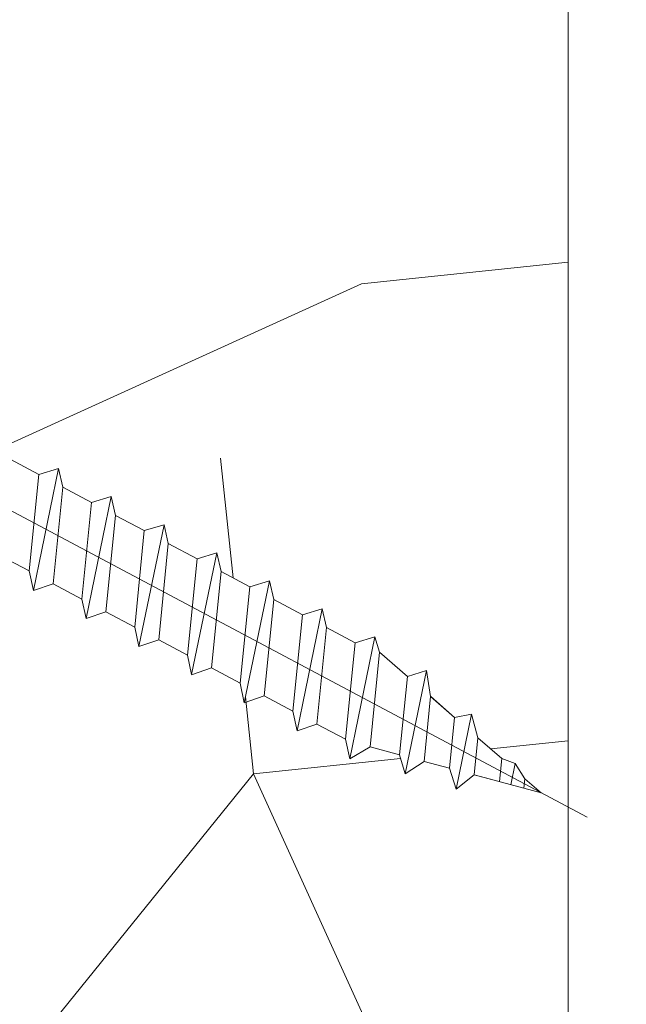
# Model space of a CAD drawing. Units: millimetres. Extents: x 0 to 413, y -14 to 578.
# Drawn here: x 333 to 343, y 52 to 68 of the extents above; entities that cross this region are included whole.
import ezdxf

# ---------------------------------------------------------------- set-up
doc = ezdxf.new("R2010")
doc.units = ezdxf.units.MM
doc.header["$PDMODE"] = 2
doc.header["$PDSIZE"] = 10
for name, color, linetype, lineweight in [('AM_5', 3, 'Continuous', 20), ('Contour principale', 30, 'Continuous', 15), ('Contour secondaire', 5, 'Continuous', 9)]:
    doc.layers.add(name, color=color, linetype=linetype, lineweight=lineweight)
doc.layers.add('Détails masqués', color=9, linetype='Continuous', lineweight=0, plot=False)
doc.styles.get("Standard").update_dxf_attribs({"font": 'arial.ttf'})
doc.dimstyles.new('MAL-ISO$0', dxfattribs={"dimtxt": 3, "dimasz": 3, "dimexe": 1, "dimexo": 1, "dimgap": 1.5, "dimtad": 1, "dimtxsty": 'Standard', "dimcen": 0, "dimclrd": 256, "dimclre": 256, "dimclrt": 3, "dimadec": 1, "dimazin": 2, "dimtp": 0.1, "dimtm": 0.1, "dimtfac": 0.71, "dimtmove": 0, "dimatfit": 3, "dimfxl": 1, "dimlwd": -1, "dimlwe": -1, "dimarcsym": 1})
pattern_1 = [(51.00000096237134, (2.49958522955319, 15.35953112199989), (-10.84005081028688, 103.1361774472488), [21.999, -51.331]), (51.00000096237134, (-0.3498204768851565, 17.66693428792394), (-10.84005081028688, 103.1361774472488), [21.999, -51.331]), (51.00000096237134, (-3.741228723837935, 25.13114632621043), (-10.84005081028688, 103.1361774472488), [14.666, -58.664]), (51.00000096237134, (-7.132636970790657, 32.59535836449692), (-10.84005081028688, 103.1361774472488), [10.9995, -62.33049999999999]), (51.00000096237134, (-12.83144838366741, 37.210164696345), (-10.84005081028688, 103.1361774472488), [7.333, -65.997]), (51.00000096237134, (-30.06727562616447, 27.57794249600115), (-10.84005081028688, 103.1361774472488), [3.6665, -18.3325, 3.6665, -47.6645]), (51.00000096237134, (-25.99447183483073, 38.43356278124037), (-10.84005081028688, 103.1361774472488), [3.6665, -29.332, 10.9995, -29.332]), (51.00000096237134, (-19.61426487757291, 52.13858877291801), (-10.84005081028688, 103.1361774472488), [3.6665, -3.6665, 3.6665, -62.33049999999999]), (51.00000096237134, (-24.77107374993534, 51.59658623240365), (-10.84005081028688, 103.1361774472488), [3.6665, -69.6635]), (51.00000096237134, (-32.77728832873618, 53.36198685781335), (-10.84005081028688, 103.1361774472488), [10.9995, -62.33049999999999]), (51.00000096237134, (-38.47609974161298, 57.97679318966145), (-10.84005081028688, 103.1361774472488), [14.666, -58.664]), (51.00000096237134, (-46.48231432041382, 59.74219381507116), (-10.84005081028688, 103.1361774472488), [18.3325, -21.999, 3.6665, -29.332]), (141.0000009623713, (-30.74867117054549, 9.258110172475426), (-103.1361774472488, -10.84005081028688), [3.6665, -7.333, 18.3325, -43.998]), (141.0000009623713, (-34.14007941749821, 16.72232221076192), (-103.1361774472488, -10.84005081028688), [3.6665, -3.6665, 10.9995, -54.9975]), (141.0000009623713, (-54.6279219030813, 38.03095324459269), (-103.1361774472488, -10.84005081028688), [7.333, -65.997]), (141.0000009623713, (-29.5252730856501, 22.4211336236387), (-103.1361774472488, -10.84005081028688), [14.666, -21.999, 3.6665, -32.9985]), (141.0000009623713, (-58.5613326905484, 50.65197415524165), (-103.1361774472488, -10.84005081028688), [3.6665, -69.6635]), (141.0000009623713, (-27.75987246024044, 30.42734820243954), (-103.1361774472488, -10.84005081028688), [10.9995, -62.33049999999999]), (141.0000009623713, (-25.99447183483073, 38.43356278124037), (-103.1361774472488, -10.84005081028688), [7.333, -65.997]), (141.0000009623713, (-21.37966550298262, 44.13237419411716), (-103.1361774472488, -10.84005081028688), [3.6665, -10.9995, 10.9995, -47.6645]), (141.0000009623713, (-21.92166804349699, 49.28918306647961), (-103.1361774472488, -10.84005081028688), [3.6665, -69.6635]), (141.0000009623713, (-8.216642051819349, 42.90897610922181), (-103.1361774472488, -10.84005081028688), [10.2662, -63.0638]), (141.0000009623713, (5.488383939858295, 36.52876915196398), (-103.1361774472488, -10.84005081028688), [7.333, -65.997]), (141.0000009623713, (-12.69205537980076, 60.68680589223317), (-103.1361774472488, -10.84005081028688), [3.6665, -69.6635]), (141.0000009623713, (-5.227843341514301, 64.07821413918592), (-103.1361774472488, -10.84005081028688), [10.9995, -62.33049999999999]), (141.0000009623713, (-0.6130370096661863, 69.7770255520627), (-103.1361774472488, -10.84005081028688), [10.9995, -62.33049999999999]), (96.00000096237126, (15.25999914406884, 42.76958310535512), (-56.98811412985205, 46.14806331935893), [5.1851643, -5.1851643, 5.1851643, -88.14878760146]), (96.00000096237126, (-8.216642051819349, 42.90897610922181), (-56.98811412985205, 46.14806331935893), [10.3703286, -93.33395190146]), (96.00000096237126, (-55.16992444359568, 43.18776211695513), (-56.98811412985205, 46.14806331935893), [10.3703286, -93.33395190146]), (96.00000096237126, (-31.69328324770748, 43.04836911308847), (-56.98811412985205, 46.14806331935893), [10.3703286, -93.33395190146]), (96.00000096237126, (-17.9882572560299, 36.66816215583067), (-56.98811412985205, 46.14806331935893), [10.3703286, -93.33395190146]), (96.00000096237126, (7.253784565268006, 44.53498373076482), (-56.98811412985205, 46.14806331935893), [10.3703286, -93.33395190146]), (96.00000096237126, (-0.2104274730185125, 41.1435754838121), (-56.98811412985205, 46.14806331935893), [15.55563956, -88.14864094146]), (96.00000096237126, (-39.69949782650832, 44.81376973849817), (-56.98811412985205, 46.14806331935893), [5.1851643, -98.51911620146]), (96.00000096237126, (-47.70571240530916, 46.57917036390788), (-56.98811412985205, 46.14806331935893), [5.1851643, -98.51911620146]), (96.00000096237126, (-29.24648707791675, 69.37441601541502), (-56.98811412985205, 46.14806331935893), [5.1851643, -98.51911620146]), (96.00000096237126, (-19.21165534092523, 23.5051387046674), (-56.98811412985205, 46.14806331935893), [5.1851643, -98.51911620146]), (96.00000096237126, (-13.77606046082946, 71.00042363695806), (-56.98811412985205, 46.14806331935893), [5.1851643, -98.51911620146]), (96.00000096237126, (-24.22907120942102, 46.43977736004121), (-56.98811412985205, 46.14806331935893), [5.1851643, -98.51911620146]), (96.00000096237126, (-25.31307629044971, 56.7533951047661), (-56.98811412985205, 46.14806331935893), [5.1851643, -98.51911620146]), (186.0000009623713, (-16.22285663062019, 44.67437673463151), (-46.14806331935894, -56.98811412985204), [5.1851643, -5.1851643, 15.55563956, -77.77831234146]), (186.0000009623713, (-9.300647132848042, 53.22259385394669), (-46.14806331935894, -56.98811412985204), [5.1851643, -98.51911620146]), (186.0000009623713, (10.64519281222073, 37.07077169247835), (-46.14806331935894, -56.98811412985204), [5.1851643, -98.51911620146]), (186.0000009623713, (-12.83144838366741, 37.210164696345), (-46.14806331935894, -56.98811412985204), [5.1851643, -98.51911620146]), (186.0000009623713, (-17.30686171164888, 54.98799447935639), (-46.14806331935894, -56.98811412985204), [5.1851643, -98.51911620146]), (186.0000009623713, (-14.59684900907712, 29.20395011754418), (-46.14806331935894, -56.98811412985204), [5.1851643, -98.51911620146]), (186.0000009623713, (3.862376318315228, 51.99919576905133), (-46.14806331935894, -56.98811412985204), [5.1851643, -98.51911620146]), (186.0000009623713, (-11.3448337659911, -1.736903116630469), (-46.14806331935894, -56.98811412985204), [5.1851643, -98.51911620146]), (186.0000009623713, (-11.88683630650542, 3.419905755731975), (-46.14806331935894, -56.98811412985204), [10.3703286, -93.33395190146]), (186.0000009623713, (-12.42883884701979, 8.576714628094415), (-46.14806331935894, -56.98811412985204), [10.3703286, -93.33395190146]), (186.0000009623713, (-7.814032515171675, 14.2755260409712), (-46.14806331935894, -56.98811412985204), [10.3703286, -93.33395190146]), (186.0000009623713, (-11.2054407621244, 21.73973807925769), (-46.14806331935894, -56.98811412985204), [10.3703286, -93.33395190146]), (186.0000009623713, (-15.54146108623917, 62.99420905815722), (-46.14806331935894, -56.98811412985204), [10.3703286, -93.33395190146]), (186.0000009623713, (22.18220864184099, 51.31780022467031), (-46.14806331935894, -56.98811412985204), [10.3703286, -93.33395190146]), (186.0000009623713, (-21.10087949524927, 91.08565658589347), (-46.14806331935894, -56.98811412985204), [10.3703286, -93.33395190146]), (186.0000009623713, (-15.40206808237247, 86.47085025404539), (-46.14806331935894, -56.98811412985204), [10.3703286, -93.33395190146]), (186.0000009623713, (-17.16746870778218, 78.46463567524455), (-46.14806331935894, -56.98811412985204), [10.3703286, -93.33395190146]), (186.0000009623713, (-49.47111303071887, 38.57295578510704), (-46.14806331935894, -56.98811412985204), [15.55563956, -88.14864094146]), (186.0000009623713, (-13.77606046082946, 71.00042363695806), (-46.14806331935894, -56.98811412985204), [15.55563956, -88.14864094146]), (77.56505216237133, (-56.25392952462437, 53.50137986168002), (46.1480632956864, 56.98811414723543), [8.198293999999999, -155.77257075341]), (77.56505216237133, (-27.75987246024044, 30.42734820243954), (46.1480632956864, 56.98811414723543), [8.198293999999999, -155.77257075341]), (77.56505216237133, (-40.2415003670227, 49.97057861086063), (46.1480632956864, 56.98811414723543), [8.198293999999999, -155.77257075341]), (77.56505216237133, (13.49459851865913, 34.7633685265543), (46.1480632956864, 56.98811414723543), [8.198293999999999, -155.77257075341]), (77.56505216237133, (5.488383939858295, 36.52876915196398), (46.1480632956864, 56.98811414723543), [8.198293999999999, -155.77257075341]), (77.56505216237133, (-19.75365788143961, 28.66194757702984), (46.1480632956864, 56.98811414723543), [8.198293999999999, -155.77257075341]), (77.56505216237133, (-48.24771494582353, 51.73597923627031), (46.1480632956864, 56.98811414723543), [8.198293999999999, -155.77257075341]), (77.56505216237133, (-17.30686171164888, 54.98799447935639), (46.1480632956864, 56.98811414723543), [16.396588, -147.57427675341]), (114.4349497823713, (-25.85507883096403, 61.91020397712853), (-56.98811412641972, 46.14806332139163), [8.198293999999999, -155.77257075341]), (114.4349497823713, (-1.836435094561523, 56.61400210089943), (-56.98811412641972, 46.14806332139163), [8.198293999999999, -155.77257075341]), (114.4349497823713, (-36.3080895795556, 37.34955770021168), (-56.98811412641972, 46.14806332139163), [8.198293999999999, -155.77257075341]), (114.4349497823713, (-48.38710794969018, 28.25933804038217), (-56.98811412641972, 46.14806332139163), [8.198293999999999, -155.77257075341]), (114.4349497823713, (-9.300647132848042, 53.22259385394669), (-56.98811412641972, 46.14806332139163), [8.198293999999999, -155.77257075341]), (114.4349497823713, (-13.9154534646961, 47.5237824410699), (-56.98811412641972, 46.14806332139163), [8.198293999999999, -155.77257075341]), (114.4349497823713, (-40.92289591140371, 31.6507462873349), (-56.98811412641972, 46.14806332139163), [16.396588, -147.57427675341]), (114.4349497823713, (13.63399152252578, 58.24000972244245), (-56.98811412641972, 46.14806332139163), [16.396588, -147.57427675341]), (114.4349497823713, (6.169779484239314, 54.84860147548972), (-56.98811412641972, 46.14806332139163), [16.396588, -147.57427675341]), (167.5650521623713, (-22.20045405123028, 2.335900674703282), (-56.98811414723543, 46.14806329568638), [8.198293999999999, -155.77257075341]), (167.5650521623713, (-53.54391682205261, 27.71733549986781), (-56.98811414723543, 46.14806329568638), [8.198293999999999, -155.77257075341]), (167.5650521623713, (-4.422624268218954, 6.811314002684711), (-56.98811414723543, 46.14806329568638), [8.198293999999999, -155.77257075341]), (167.5650521623713, (-60.32673331595811, 42.64575957644081), (-56.98811414723543, 46.14806329568638), [8.198293999999999, -155.77257075341]), (167.5650521623713, (-21.51905850684926, 20.655732998229), (-56.98811414723543, 46.14806329568638), [8.198293999999999, -155.77257075341]), (167.5650521623713, (-17.9882572560299, 36.66816215583067), (-56.98811414723543, 46.14806329568638), [8.198293999999999, -155.77257075341]), (167.5650521623713, (-24.77107374993534, 51.59658623240365), (-56.98811414723543, 46.14806329568638), [8.198293999999999, -155.77257075341]), (167.5650521623713, (-22.74245659174466, 7.492709547065729), (-56.98810847065019, 46.14808903939516), [8.198293999999999, -155.77257075341]), (167.5650521623713, (-19.75365788143961, 28.66194757702984), (-56.98811414723543, 46.14806329568638), [8.198293999999999, -155.77257075341]), (167.5650521623713, (-0.2104274730185125, 41.1435754838121), (-56.98811414723543, 46.14806329568638), [8.198293999999999, -155.77257075341]), (167.5650521623713, (-1.294432554047205, 51.45719322853697), (-56.98811414723543, 46.14806329568638), [8.198293999999999, -155.77257075341]), (167.5650521623713, (-9.16125412898134, 76.69923504983484), (-56.98811414723543, 46.14806329568638), [8.198293999999999, -155.77257075341]), (167.5650521623713, (-60.86873585647243, 47.80256844880324), (-56.98811414723543, 46.14806329568638), [8.198293999999999, -155.77257075341]), (167.5650521623713, (-64.94153964780617, 36.94694816356402), (-56.98811414723543, 46.14806329568638), [16.396588, -147.57427675341]), (167.5650521623713, (-18.12765025989654, 13.19152095994251), (-56.98811414723543, 46.14806329568638), [16.396588, -147.57427675341]), (204.4349497823713, (-16.50164263835353, -2.278905657144811), (-46.14806332139165, -56.98811412641971), [8.198293999999999, -155.77257075341]), (204.4349497823713, (25.57361688879371, 43.8535881863838), (-46.14806332139165, -56.98811412641971), [8.198293999999999, -155.77257075341]), (204.4349497823713, (-5.227843341514301, 64.07821413918592), (-46.14806332139165, -56.98811412641971), [8.198293999999999, -155.77257075341]), (204.4349497823713, (-3.741228723837935, 25.13114632621043), (-46.14806332139165, -56.98811412641971), [8.198293999999999, -155.77257075341]), (204.4349497823713, (-0.3498204768851565, 17.66693428792394), (-46.14806332139165, -56.98811412641971), [8.198293999999999, -155.77257075341]), (204.4349497823713, (-7.132636970790657, 32.59535836449692), (-46.14806332139165, -56.98811412641971), [8.198293999999999, -155.77257075341]), (204.4349497823713, (-27.48108645250704, 77.38063059421586), (-46.14806332139165, -56.98811412641971), [8.198293999999999, -155.77257075341]), (204.4349497823713, (-25.71568582709739, 85.3868451730167), (-46.14806332139165, -56.98811412641971), [16.396588, -147.57427675341])]

# ---------------------------------------------------------------- blocks, each defined once
blk = doc.blocks.new('*D13')
at = {"layer": 'AM_5', "transparency": 16777216}
for p, q in [((346.3456746494806, 288.3901149796058), (357.7378105460113, 288.390114979813)), ((356.7378105460659, 285.3901149797948), (356.7378105509364, 17.63077399681474)), ((355.7600823049583, 14.63077399679695), (355.737810550991, 14.63077399679655))]:
    blk.add_line(p, q, dxfattribs=at)
for points in [[(356.2378105460659, 285.3901149797857), (357.2378105460659, 285.3901149798039), (356.7378105460113, 288.3901149797948)], [(356.2378105509364, 17.63077399680564), (357.2378105509364, 17.63077399682383), (356.737810550991, 14.63077399681474)]]:
    blk.add_solid(points, dxfattribs=at)
at = {"layer": 'Defpoints', "color": 0, "transparency": 16777216}
for p in [(345.3456746547264, 288.3901149733059), (356.7378105512572, 14.6307739903258), (356.7600823052245, 14.6307739903258)]:
    blk.add_point(p, dxfattribs=at)
at = {"layer": 'AM_5', "color": 3, "transparency": 16777216, "insert": (352.6143453369825, 154.749225830763), "char_height": 4, "attachment_point": 5, "rotation": 90.00000000104221}
blk.add_mtext('Hauteur Passage = HO - 5 (2035)', dxfattribs=at)
blk = doc.blocks.new('sbhs')
at = {"layer": 'Contour secondaire', "color": 5}
for p, q in [((-7.901032035715957, 4.199320373161754), (184.3602814558431, -97.9856659762554)), ((112.6448727675465, -53.19427091967373), (108.8887468837562, -51.19792716670418)), ((111.9330857511321, -68.35467666655313), (115.2263657981148, -52.41645254794275)), ((112.6448727675447, -53.19427091967373), (115.2263657981148, -52.41645254794275)), ((115.7843467457601, -54.86438265029574), (115.2257388371272, -52.41763169007027)), ((111.3849483245684, -65.80314089400053), (112.6448727675447, -53.19427091967373)), ((115.7843467457601, -54.86438265029574), (114.5244223021435, -67.47325262382219)), ((119.540472629549, -56.86072640326529), (115.7843467457601, -54.86438265029574)), ((118.8286856131359, -72.0211321501447), (122.1219656601186, -56.08290803153432)), ((119.540472629549, -56.86072640326529), (122.1219656601186, -56.08290803153432)), ((122.6799466077644, -58.5308381338873), (122.121338699131, -56.08408717366183)), ((118.280548186574, -69.4695963775921), (119.540472629549, -56.86072640326529)), ((122.6799466077644, -58.5308381338873), (121.4200221641473, -71.13970810741375)), ((126.4360724915529, -60.52718188685685), (122.6799466077644, -58.5308381338873)), ((125.7242854751402, -75.68758763373626), (129.0175655221224, -59.74936351512588)), ((126.4360724915529, -60.52718188685685), (129.0175655221224, -59.74936351512588)), ((129.5755464697681, -62.19729361747886), (129.0169385611348, -59.75054265725339)), ((125.1761480485779, -73.13605186118366), (126.4360724915529, -60.52718188685685)), ((129.5755464697681, -62.19729361747886), (128.3156220261512, -74.80616359100532)), ((133.3316723535571, -64.19363737044841), (129.5755464697681, -62.19729361747886)), ((111.3849483245684, -65.80314089400053), (107.6288224401411, -63.80679714023063)), ((132.0717479105804, -76.80250734477522), (133.3316723535571, -64.19363737044841)), ((132.6198853371441, -79.35404311732782), (135.9131653841249, -63.41581899871744)), ((133.3316723535571, -64.19363737044841), (135.9131653841249, -63.41581899871744)), ((136.4711463317725, -65.86374910107043), (135.9125384231373, -63.41699814084495)), ((111.9330857511321, -68.35467666655313), (111.3849483245684, -65.80314089400053)), ((136.4711463317725, -65.86374910107043), (135.2112218881555, -78.47261907459688)), ((140.2272722155609, -67.86009285403998), (136.4711463317725, -65.86374910107043)), ((114.5244223021435, -67.47325262382219), (111.9324587896407, -68.35585580801126)), ((118.280548186574, -69.4695963775921), (114.5244223021435, -67.47325262382219)), ((138.9673477725842, -80.46896282836678), (140.2272722155609, -67.86009285403998)), ((139.515485199146, -83.02049860093393), (142.8087652461287, -67.082274482309)), ((140.2272722155609, -67.86009285403998), (142.8087652461287, -67.082274482309)), ((143.3667461937763, -69.53020458466199), (142.8081382851411, -67.08345362443652)), ((118.8286856131359, -72.0211321501447), (118.280548186574, -69.4695963775921)), ((143.3667461937763, -69.53020458466199), (142.1068217501593, -82.13907455818844)), ((147.1228720775666, -71.52654833763154), (143.3667461937763, -69.53020458466199)), ((146.4110850611503, -86.6869540845255), (149.7043651081329, -70.74872996590057)), ((147.1228720775648, -71.52654833763154), (149.7043651081329, -70.74872996590057)), ((150.2623460557805, -73.19666006825355), (149.7037381471454, -70.74990910802808)), ((121.4200221641473, -71.13970810741375), (118.8280586516445, -72.02231129160282)), ((125.1761480485779, -73.13605186118366), (121.4200221641473, -71.13970810741375)), ((145.8629476345885, -84.1354183119729), (147.1228720775648, -71.52654833763154)), ((125.7242854751402, -75.68758763373626), (125.1761480485779, -73.13605186118366)), ((150.2623460557805, -73.19666006825355), (149.0024216121636, -85.80553004179455)), ((154.0184719395709, -75.1930038212231), (150.2623460557805, -73.19666006825355)), ((153.3073118846474, -90.35223042665893), (156.6005919316301, -74.41400630804856)), ((154.0190989010623, -75.19182467977953), (156.6005919316301, -74.41400630804856)), ((157.2036750258226, -76.41057037475548), (156.6005919316301, -74.41400630804856)), ((128.3156220261512, -74.80616359100532), (125.7236585136487, -75.68876677519438)), ((132.0717479105804, -76.80250734477522), (128.3156220261512, -74.80616359100532)), ((152.7591744580856, -87.80069465410634), (154.0190989010623, -75.19182467977953)), ((132.6198853371441, -79.35404311732782), (132.0717479105804, -76.80250734477522)), ((157.2036750258226, -76.41057037475548), (155.9649049129398, -88.8077354266643)), ((160.8429080791753, -79.57673546726801), (157.2036750258226, -76.41057037475548)), ((135.2112218881555, -78.47261907459688), (132.6192583756508, -79.35522225878594)), ((138.9673477725842, -80.46896282836678), (135.2112218881555, -78.47261907459688)), ((159.817530426062, -89.8383456572883), (160.8429080791753, -79.57673546726801)), ((160.5524074733365, -92.32725938687145), (163.3426492439044, -78.82354939258585)), ((160.8429080791753, -79.57673546726801), (163.3426492439044, -78.82354939258585)), ((163.3426492439044, -78.82354939258585), (163.8868240218758, -82.20315759435107)), ((139.515485199146, -83.02049860093393), (138.9673477725842, -80.46896282836678)), ((142.1068217501593, -82.13907455818844), (139.5148582376546, -83.0216777423775)), ((145.8629476345885, -84.1354183119729), (142.1068217501593, -82.13907455818844)), ((163.8868240218758, -82.20315759435107), (163.0366311515098, -90.71158157896934)), ((167.0121239643739, -84.94400810339721), (163.8848188284605, -82.22322484776305)), ((167.0121239643812, -84.9440081032808), (163.8909082358527, -82.22852268587667)), ((146.4110850611503, -86.6869540845255), (145.8629476345885, -84.1354183119729)), ((166.3480612017664, -91.58970901959401), (167.0121239643812, -84.9440081032808)), ((167.0121239643812, -84.9440081032808), (169.2293763377799, -84.52498522977112)), ((167.2079156543548, -94.30808686644014), (169.2293763377799, -84.52498522977112)), ((169.2293763377799, -84.52498522977112), (170.0545031293839, -87.59090500975435)), ((149.0030485736569, -85.80435090033643), (146.4110850611503, -86.6869540845255)), ((152.7591744580874, -87.80069465410634), (149.0030485736569, -85.80435090033643)), ((153.3073118846474, -90.35223042665893), (152.7591744580856, -87.80069465410634)), ((153.306684923156, -90.35340956811706), (155.9649049129398, -88.8077354266643)), ((159.8175304260584, -89.8383456572883), (155.9649049129398, -88.8077354266643)), ((170.0545031293839, -87.59090500975435), (169.5689501747837, -92.45014407223789)), ((173.175718857448, -90.30639042645998), (170.0545031293857, -87.59090500975435)), ((159.817530426062, -89.8383456572883), (160.5524074733365, -92.32725938687145)), ((160.5524074733365, -92.32725938687145), (163.0366311515098, -90.71158157896934)), ((166.3484885047527, -91.58543272524548), (163.0378086510899, -90.69979758736372)), ((166.3480612017664, -91.58970901959401), (163.0437099767331, -90.70697768564787)), ((172.8733013999042, -93.33287540612582), (173.175718857448, -90.30639042645998)), ((173.175718857448, -90.30639042645998), (174.9550373436612, -90.98365836553057)), ((174.3861178843831, -93.73701238257127), (174.9550373436612, -90.98365836553057)), ((174.9550373436612, -90.98365836553057), (176.2180980224944, -92.95328733290444)), ((166.3480612017664, -91.58970901959401), (167.2079156543548, -94.30808686644014)), ((169.5689501747837, -92.45014407223789), (167.2079156543548, -94.30808686644014)), ((176.0941903724959, -94.19331045802755), (169.5689501747837, -92.45014407223789)), ((171.730167173791, -93.02507773494654), (169.5692626124927, -92.44701730817906)), ((176.2180980224944, -92.95328733290444), (176.0941903724959, -94.19331045802755)), ((178.3298814403314, -94.79055767041427), (176.2180980224944, -92.95328733290444)), ((178.3298814403314, -94.79055767041427), (176.0941903724959, -94.19331045802755))]:
    blk.add_line(p, q, dxfattribs=at)
blk = doc.blocks.new('Patte fixation vitrage 23mm')
at = {"layer": 'Détails masqués', "color": 5, "xscale": -0.125, "yscale": 0.125, "zscale": 0.125, "rotation": 270.0000008848388}
blk.add_blockref('sbhs', (-0.2914916776861673, -13.23425728812862), dxfattribs=at)

msp = doc.modelspace()

# ---------------------------------------------------------------- hatches: boundary and pattern name
at = {"layer": 'Contour secondaire'}
h = msp.add_hatch(dxfattribs=at)
h.set_pattern_fill('352', color=5, scale=73.33, angle=51.00000096237132)
h.set_pattern_definition(pattern_1)
edge = h.paths.add_edge_path()
edge.add_line((338.3944998881536, 58.18971489807736), (338.3154339409721, 57.39845135237362))
edge.add_line((338.3154339409721, 57.39845135237363), (338.7850101100439, 57.14887626547543))
edge.add_line((338.7850101100439, 57.14887626547542), (338.8640939946857, 57.94031932327837))
edge.add_line((338.8640939946857, 57.94031932327837), (339.1867806231668, 58.0375466208729))
edge.add_line((339.1867806231668, 58.03754662087289), (339.2621660108134, 57.78797611279808))
edge.add_line((339.2621660108134, 57.78797611279808), (339.7170701438661, 57.39220547782442))
edge.add_line((339.7170701438661, 57.39220547782442), (340.0295377891281, 57.48635373825211))
edge.add_line((340.0295377891281, 57.48635373825211), (340.0975596378515, 57.06390271326927))
edge.add_line((340.0975596378515, 57.06390271326927), (340.0973089886833, 57.06139430659189))
edge.add_line((340.0973089886833, 57.06139430659189), (340.4882221318616, 56.7212964010043))
edge.add_line((340.4882221318616, 56.72129640100431), (340.7653786783542, 56.77367426117655))
edge.add_line((340.7653786783542, 56.77367426117654), (340.8685195286445, 56.39043428903923))
edge.add_line((340.8685195286445, 56.39043428903923), (341.2586714958392, 56.05099861331505))
edge.add_line((341.2586714958392, 56.05099861331504), (341.4810863069118, 55.96634012170881))
edge.add_line((341.4810863069118, 55.96634012170881), (341.6389688926268, 55.72013650133905))
edge.add_line((341.6389688926268, 55.72013650133906), (341.8992530843065, 55.49368694345331))
edge.add_line((341.8992530843065, 55.4936869434533), (342.3458712186996, 55.25631382479227))
edge.add_line((342.3458712186996, 55.25631382479227), (342.3458707931445, 78.63077372519615))
edge.add_line((342.3458707931445, 78.63077372519615), (341.3458707754322, 79.63077370748738))
edge.add_line((341.3458707754322, 79.63077370748738), (332.8458323745074, 79.63080521481402))
edge.add_line((332.8458323745074, 79.63080521481402), (332.8458852231522, 74.81145444904871))
edge.add_line((332.8458852231522, 74.81145444904871), (332.8459637529645, 74.81145444904936))
edge.add_line((332.8459637529645, 74.81145444904936), (332.845963803998, 68.74908925670377))
edge.add_arc((331.727663803998, 68.74908924730828), 1.118299999999977, -0.26592115982299447, 4.813754230781342e-07, ccw=False)
edge.add_line((332.8459517595174, 68.74389901221716), (332.845974930433, 66.63090689214891))
edge.add_line((332.845974930433, 66.63090689214891), (328.6878789239602, 66.6308612947749))
edge.add_arc((331.3706626897949, 65.92922546154104), 2.773016692467608, 165.3435548345508, 170.3906816842967)
edge.add_line((328.6365544675504, 66.39212264856957), (328.8483641624748, 66.25445103444913))
edge.add_line((328.8483641624748, 66.25445103444913), (328.6111868327881, 66.04928727240689))
edge.add_line((328.6111868327881, 66.04928727240689), (327.8722518789017, 65.74632230593944))
edge.add_line((327.8722518789017, 65.74632230593944), (327.8723428029255, 65.21461118974028))
edge.add_line((327.8723428029255, 65.21461118974028), (328.6112777568317, 65.5175761562651))
edge.add_line((328.6112777568317, 65.5175761562651), (328.8486165609659, 65.27830622574713))
edge.add_line((328.8486165609659, 65.27830622574713), (328.8483641658876, 65.27823229879456))
edge.add_line((328.8483641658876, 65.27823229879456), (328.6111868362008, 65.07306853675139))
edge.add_line((328.6111868362008, 65.07306853675139), (328.6112777602447, 64.5413574206096))
edge.add_line((328.6112777602447, 64.5413574206096), (328.8486165643789, 64.30208749009164))
edge.add_line((328.8486165643789, 64.30208749009164), (328.8483641693007, 64.30201356313907))
edge.add_line((328.8483641693007, 64.30201356313907), (328.6111868396139, 64.0968498010959))
edge.add_line((328.6111868396139, 64.0968498010959), (328.6112777636577, 63.56513868495411))
edge.add_line((328.6112777636577, 63.56513868495411), (328.6860932905145, 63.48971441550945))
edge.add_line((328.6860932905145, 63.48971441550945), (328.8433024407473, 63.53708241741955))
edge.add_line((328.8433024407473, 63.53708241741955), (328.8432492220602, 63.53682485919056))
edge.add_line((328.8432492220602, 63.53682485919056), (328.9130500602728, 63.23109115486928))
edge.add_line((328.9130500602728, 63.23109115486928), (329.382565796619, 62.98154818738956))
edge.add_line((329.382565796619, 62.98154818738956), (329.7052524250998, 63.07877548498409))
edge.add_line((329.7052524250998, 63.07877548498409), (329.7051992064128, 63.07851792675497))
edge.add_line((329.7051992064128, 63.07851792675497), (329.7750000446256, 62.77278422243381))
edge.add_line((329.7750000446256, 62.77278422243381), (330.2445157809718, 62.5232412549541))
edge.add_line((330.2445157809718, 62.5232412549541), (330.5672024094526, 62.62046855254681))
edge.add_line((330.5672024094526, 62.62046855254681), (330.567149190766, 62.62021099431969))
edge.add_line((330.567149190766, 62.62021099431969), (330.6369500289784, 62.31447728999835))
edge.add_line((330.6369500289784, 62.31447728999835), (331.1064657653246, 62.06493432251864))
edge.add_line((331.1064657653246, 62.06493432251864), (331.4291523938057, 62.16216162011135))
edge.add_line((331.4291523938057, 62.16216162011135), (331.4290991751188, 62.16190406188318))
edge.add_line((331.4290991751188, 62.16190406188318), (331.4989000133312, 61.85617035756289))
edge.add_line((331.4989000133312, 61.85617035756289), (331.9684157496774, 61.60662739008136))
edge.add_line((331.9684157496774, 61.60662739008136), (332.2911023781585, 61.70385468767589))
edge.add_line((332.2911023781585, 61.70385468767589), (332.2910491594716, 61.70359712944772))
edge.add_line((332.2910491594716, 61.70359712944772), (332.360849997684, 61.39786342512561))
edge.add_line((332.360849997684, 61.39786342512561), (332.8303657340302, 61.14832045764589))
edge.add_line((332.8303657340302, 61.14832045764589), (333.1530523625113, 61.24554775524042))
edge.add_line((333.1530523625113, 61.24554775524042), (333.1529991438244, 61.24529019701225))
edge.add_line((333.1529991438244, 61.24529019701225), (333.2227999820368, 60.93955649269014))
edge.add_line((333.2227999820368, 60.93955649269014), (333.692315718383, 60.69001352521043))
edge.add_line((333.692315718383, 60.69001352521043), (334.0150023468641, 60.78724082280496))
edge.add_line((334.0150023468641, 60.78724082280496), (334.014949128177, 60.78698326457582))
edge.add_line((334.014949128177, 60.78698326457582), (334.0847499663896, 60.48124956025468))
edge.add_line((334.0847499663896, 60.48124956025468), (334.5542657027356, 60.23170659277497))
edge.add_line((334.5542657027356, 60.23170659277497), (334.8769523312169, 60.32893389036948))
edge.add_line((334.8769523312169, 60.32893389036948), (334.8768991125298, 60.32867633214036))
edge.add_line((334.8768991125298, 60.32867633214036), (334.9466999507424, 60.02294262781922))
edge.add_line((334.9466999507424, 60.02294262781922), (335.4162156870884, 59.77339966033951))
edge.add_line((335.4162156870884, 59.77339966033951), (335.7389023155696, 59.87062695793402))
edge.add_line((335.7389023155696, 59.87062695793402), (335.7388490968826, 59.8703693997049))
edge.add_line((335.7388490968826, 59.8703693997049), (335.8086499350952, 59.56463569538374))
edge.add_line((335.8086499350952, 59.56463569538374), (336.2781656714412, 59.31509272790404))
edge.add_line((336.2781656714412, 59.31509272790404), (336.6008522999223, 59.41232002549857))
edge.add_line((336.6008522999223, 59.41232002549856), (336.6007990812352, 59.41206246726944))
edge.add_line((336.6007990812352, 59.41206246726944), (336.670599919448, 59.10632876294829))
edge.add_line((336.670599919448, 59.10632876294829), (337.140115655794, 58.85678579546858))
edge.add_line((337.140115655794, 58.85678579546857), (337.462802284275, 58.95401309306309))
edge.add_line((337.462802284275, 58.9540130930631), (337.462749065588, 58.95375553483397))
edge.add_line((337.462749065588, 58.95375553483397), (337.5325499038008, 58.64802183051282))
edge.add_line((337.5325499038008, 58.64802183051282), (338.002065640147, 58.39847886303311))
edge.add_line((338.002065640147, 58.39847886303312), (338.3247522686279, 58.49570616062764))
edge.add_line((338.3247522686279, 58.49570616062763), (338.3246990499408, 58.4954486023985))
edge.add_line((338.3246990499408, 58.49544860239851), (338.3944998881536, 58.18971489807736))
h = msp.add_hatch(dxfattribs=at)
h.set_pattern_fill('352', color=5, scale=73.33, angle=51.00000096237132)
h.set_pattern_definition(pattern_1)
h.paths.add_polyline_path([(308.3458709061219, 63.63078922516729), (308.3458718442889, 19.1307731670654), (309.3458718653712, 18.13077318878393), (341.3458718946067, 18.13077388377721), (342.3458718764007, 19.13077390549574), (342.3458712186996, 55.25631382479227), (341.8992530843065, 55.4936869434533), (341.9029418206593, 55.49047771007321), (341.6234804369188, 55.56513361064451), (340.807825411443, 55.7830294060166), (340.5126960972014, 55.55078655570951), (340.4052142894399, 55.8905837861895), (340.4052677023111, 55.89111832298329), (339.9914327202164, 56.00182271377166), (339.991285532774, 56.00034971482043), (339.6807575737084, 55.79838998774703), (339.5888979417115, 56.10950420362377), (339.1073197521208, 56.23833048076813), (339.1774622955127, 56.94029181263708), (338.9815702737704, 57.04440648362993), (338.7751206242592, 56.04526860460737), (338.7066034448239, 56.36421057593691), (338.2370877083979, 56.61375354351667), (338.2370218244927, 56.61373110903989), (337.9130922697203, 56.5034281443603), (337.844575090285, 56.82237011568984), (337.3750593538589, 57.07191308327141), (337.4534660191164, 57.8565787727362), (337.2575567381152, 57.96070261685435), (337.0511422853675, 56.96173507679578), (336.9826251059321, 57.28067704812712), (336.5131093695061, 57.53022001570687), (336.5914980972608, 58.31470619309869), (336.3955715570023, 58.41883921034133), (336.1891923010149, 57.42004200923304), (336.1206751215794, 57.73898398056258), (335.6511593851533, 57.98852694814234), (335.7295301754052, 58.77283361346123), (335.5335863758895, 58.87697580382823), (335.3272423166621, 57.87834894166852), (335.2587251372268, 58.19729091299804), (334.7892094008005, 58.4468338805778), (334.8675622535496, 59.23096103382373), (334.6716011947766, 59.33511239731519), (334.4652923323093, 58.33665587410398), (334.396775152874, 58.6555978454335), (333.9272594164478, 58.90514081301326), (334.0055943316939, 59.68908845418625), (333.8096160136637, 59.79324899080213), (333.6033423479565, 58.79496280653944), (333.534825168521, 59.11390477786898), (333.0653094320951, 59.36344774544872), (333.1436264098384, 60.14721587454871), (332.9476308325508, 60.2513855842891), (332.7413923636037, 59.25326973897491), (332.6728751841682, 59.57221171030444), (332.2033594477424, 59.82175467788419), (332.2816584879828, 60.60534329491122), (332.0856456514379, 60.70952217777609), (331.8794423792507, 59.71157667141037), (331.8109251998154, 60.03051864274036), (331.3414094633895, 60.28006161031966), (331.4196905661271, 61.06347071527379), (331.223660470325, 61.16765877126306), (331.0174923948979, 60.16988360384583), (330.9489752154626, 60.48882557517582), (330.4794594790366, 60.73836854275513), (330.5577226442714, 61.52159813563635), (330.3616752892121, 61.62579536475003), (330.1555424105453, 60.62819053628175), (330.0870252311098, 60.94713250761129), (329.6175094946838, 61.19667547519059), (329.6957547224158, 61.97972555599888), (329.499690108099, 62.08393195823709), (329.2935924261925, 61.08649746871723), (329.225075246757, 61.40543944004675), (328.755559510331, 61.65498240762787), (328.6163561335226, 61.60758153009412), (328.8486165746178, 61.37343128312698), (328.8483641795396, 61.37335735617441), (328.6111868498528, 61.16819359412942), (328.6112777738966, 60.63648247798945), (328.8486165780308, 60.39721254747148), (328.8483641829525, 60.39713862051892), (328.6111868532657, 60.19197485847575), (328.6112777773096, 59.66026374233395), (328.8486165814438, 59.42099381181599), (328.8483641863655, 59.42091988486342), (328.6111868566787, 59.21575612282025), (328.6112777807226, 58.68404500667846), (328.8486165848568, 58.4447750761605), (328.8483641897785, 58.44470114920793), (328.6111868600917, 58.23953738716476), (328.6112777841355, 57.70782627102297), (328.8486165882695, 57.468556340505), (328.8483641931912, 57.46848241355244), (328.6111868635044, 57.26331865150927), (328.6112777875483, 56.73160753536747), (328.8486165916825, 56.49233760484951), (328.6636502080785, 56.30861000183941), (328.5277700328672, 55.721150434074), (328.7575926865242, 55.48945780979876), (328.4165248945388, 55.23106933930688), (328.4141924302439, 55.23011302378387), (328.2974264074102, 54.72529090976161), (328.4737904299877, 54.50516612006193), (328.1838313152734, 54.23417788593039), (328.0672926562253, 53.73033874849942), (328.0969610737881, 53.49421337208926), (327.9536975640809, 53.23922572465911), (327.8748486702108, 52.89833319163037), (327.8744486241246, 52.90006004663087), (327.809566745351, 53.18013177001356), (327.7596912229727, 53.39542645263833), (327.7155171537278, 53.58611001389932), (327.6190304738644, 54.00260829093837), (327.2754173878461, 54.15416059465042), (327.5249808822971, 54.40858653491371), (327.5254779260972, 54.4087903239722), (327.4289403456827, 54.82615748860366), (327.4275706644855, 54.82559591628149), (327.1034667633808, 55.00496148156527), (327.335038826403, 55.23212799965057), (327.2226984124334, 55.71781657658207), (327.8739211220326, 55.98481932877144), (327.8738831565013, 56.20683650499656), (326.8962768498913, 55.92049393616033), (327.1457190284314, 56.13072520053214), (327.1456281044381, 56.66243631679035), (327.8737541977195, 56.96096962648815), (327.8737162288459, 57.18300634825431), (326.8962768464784, 56.89671267181582), (327.1457190250184, 57.10694393618581), (327.1456281010254, 57.63865505244584), (327.8735872734064, 57.93711992420508), (327.8735493011905, 58.15917619151197), (326.8962768430656, 57.87293140747131), (327.1457190216057, 58.08316267184131), (327.1456280976124, 58.61487378810133), (327.8734203490933, 58.91327022192212), (327.873382373535, 59.13534603476973), (326.8962768396526, 58.84915014312681), (327.1457190181927, 59.0593814074968), (327.1456280941994, 59.59109252375683), (327.8732534247802, 59.88942051963915), (327.8732154458796, 60.11151587802748), (326.8962768362397, 59.8253688787823), (327.1457190147797, 60.03560014315229), (327.1456280907864, 60.5673112594105), (327.8730865004671, 60.86557081735434), (327.8730485182242, 61.08768572128523), (326.8962768328266, 60.80158761443779), (327.1457190113667, 61.01181887880779), (327.1456280873737, 61.543529995066), (327.8729195761541, 61.84172111507139), (327.8728815905688, 62.06385556454205), (326.8962768294137, 61.77780635009329), (327.1457190079538, 61.98803761446328), (327.1456295761986, 62.51102232697141), (327.0316595416253, 62.57159627249879), (327.0545199249142, 62.80037476162236), (326.8962768260008, 62.75402508574878), (327.0640147492239, 62.8953955463838), (327.1098509568488, 63.35410781708649), (326.9137345647603, 63.45834173869801), (326.7077424731339, 62.46141826602361), (326.6392252936986, 62.78036023735496), (326.1697095572725, 63.02990320493426), (326.2478830349932, 63.81223523744904), (326.0517493836474, 63.91647833218495), (325.8457924887811, 62.91972519845908), (325.7772753093458, 63.23866716979043), (325.3077595729197, 63.48821013736972), (325.3859151131373, 64.2703626578117), (325.1897642025344, 64.37461492567198), (324.9838425044283, 63.37803213089454), (324.9153253249928, 63.69697410222589), (324.4458095885667, 63.9465170698052), (324.5239471912816, 64.7284900781742), (324.3277790214212, 64.83275151915907), (324.1218925200751, 63.83633906333), (324.0533753406397, 64.15528103466136), (323.5838596042137, 64.40482400224066), (323.6619792694261, 65.18661749853672), (323.4657938403083, 65.29088811264603), (323.2599425357222, 64.29464599576546), (323.191425356287, 64.61358796709682), (322.7219096198609, 64.86313093467612), (322.8000113475704, 65.64474491889925), (322.6038086591955, 65.749024706133), (322.3979925513694, 64.75295292820093), (322.3294753719341, 65.07189489953228), (322.0958709003437, 65.19605336443107), (322.0958709061219, 63.630789078931)])

# ---------------------------------------------------------------- linework, layer by layer
at = {"layer": 'Contour principale'}
msp.add_lwpolyline([(342.3458718764007, 19.13077390549574), (342.3458707931445, 78.63077372519615), (341.3458707754322, 79.63077370748738), (332.8458323745074, 79.63080521481402), (332.845974930433, 66.63090689214891), (322.0958708950473, 66.63078900730125), (322.0958709061219, 63.630789078931), (308.3458709061219, 63.63078922516729), (308.3458718442889, 19.1307731670654), (309.3458718653712, 18.13077318878393), (341.3458718946067, 18.13077388377721)], close=True, dxfattribs=at)

# ---------------------------------------------------------------- block references
at = {"layer": 'Contour principale', "xscale": -1, "rotation": 270.0000010851517}
msp.add_blockref('Patte fixation vitrage 23mm', (332.8459639494331, 67.63078926847083), dxfattribs=at)

# ---------------------------------------------------------------- dimensions: what is measured, and where the dimension line sits
at = {"layer": 'AM_5'}
dim = msp.add_linear_dim(base=(356.7378105512572, 14.6307739903258), p1=(345.3456746547263, 288.3901149733058), p2=(356.7600823052244, 14.63077399032579), angle=90.00000155121667, text='Hauteur Passage = HO - 5 (2035)', dimstyle='MAL-ISO$0', override={"dimtxt": 4, "dimlfac": 2}, dxfattribs=at)
dim.commit()
dim.dimension.update_dxf_attribs({"geometry": '*D13', "text_midpoint": (356.7378105512571, 154.7492258243489), "dimtype": 160})

doc.saveas('drawing.dxf')
